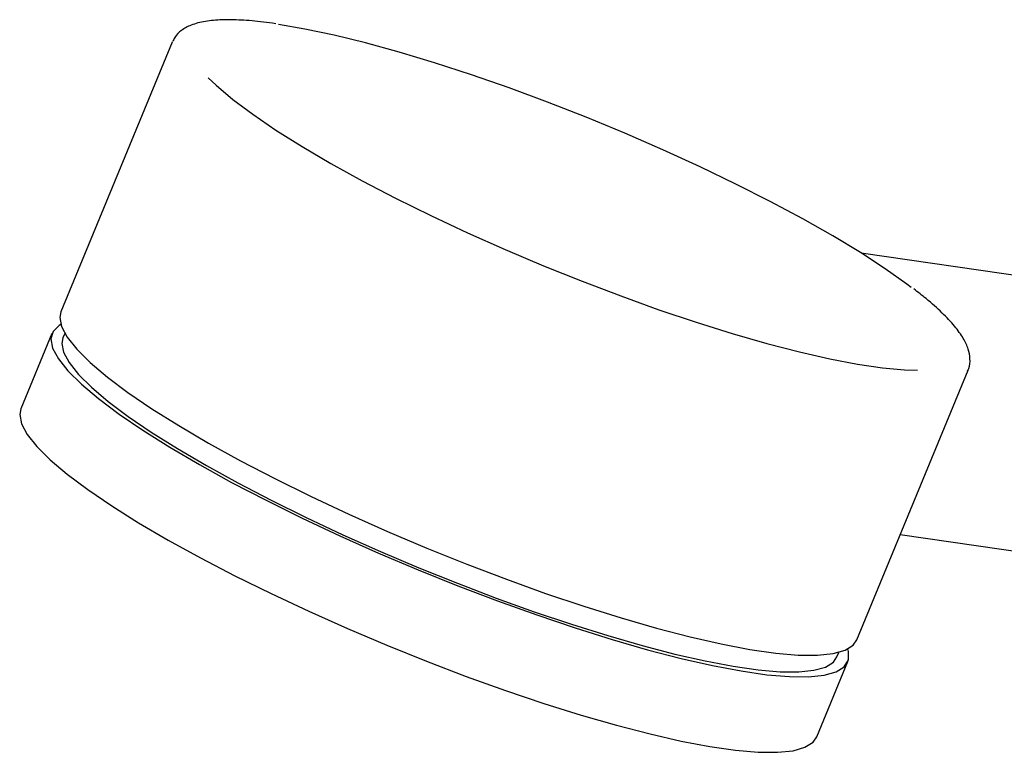
# Model space of a CAD drawing. Units: millimetres. Extents: x 4 to 1496, y 5 to 1495.
# Drawn here: x 1090 to 1172, y 1160 to 1222 of the extents above; entities that cross this region are included whole.
import ezdxf

# ---------------------------------------------------------------- set-up
doc = ezdxf.new("R2010")
doc.units = ezdxf.units.MM

msp = doc.modelspace()

# ---------------------------------------------------------------- linework, layer by layer
at = {"color": 7, "linetype": 'Continuous', "lineweight": 25}
for p, q in [((1102.359, 1220.062), (1092.991, 1197.342)), ((1102.374, 1220.097), (1102.359, 1220.062)), ((1221.13, 1193.525), (1160.397, 1202.288)), ((1092.242, 1195.525), (1089.619, 1189.163)), ((1093.324, 1195.526), (1093.166, 1195.143)), ((1160.017, 1169.706), (1169.385, 1192.425)), ((1169.366, 1192.382), (1169.385, 1192.425)), ((1163.675, 1178.577), (1217.846, 1170.761)), ((1158.343, 1168.27), (1158.501, 1168.652)), ((1156.645, 1161.527), (1159.268, 1167.888))]:
    msp.add_line(p, q, dxfattribs=at)
at = {"color": 7, "linetype": 'Continuous', "lineweight": 25, "flags": 128}
for points in [[(1164.6, 1199.392), (1164.222, 1199.678), (1162.401, 1200.977), (1160.32, 1202.337), (1157.999, 1203.745), (1155.463, 1205.186), (1152.735, 1206.647), (1149.844, 1208.114), (1146.817, 1209.57), (1143.685, 1211.003), (1140.48, 1212.397), (1137.232, 1213.739), (1133.975, 1215.016), (1130.74, 1216.215), (1127.559, 1217.323), (1124.466, 1218.331), (1121.489, 1219.227), (1118.659, 1220.003), (1116.004, 1220.652), (1113.549, 1221.166), (1111.321, 1221.542)], [(1105.402, 1217.064), (1106.065, 1216.431), (1107.463, 1215.248), (1109.148, 1213.986), (1111.101, 1212.655), (1113.305, 1211.269), (1115.736, 1209.843), (1118.372, 1208.389), (1121.185, 1206.924), (1124.148, 1205.461), (1127.231, 1204.014), (1130.403, 1202.599), (1133.634, 1201.229), (1136.89, 1199.918), (1140.141, 1198.679), (1143.352, 1197.524), (1146.493, 1196.465), (1149.532, 1195.511), (1152.439, 1194.674), (1155.185, 1193.961), (1157.743, 1193.378), (1160.087, 1192.933), (1162.195, 1192.629), (1164.044, 1192.469), (1165.119, 1192.444)], [(1092.991, 1197.342), (1092.896, 1196.876), (1093.045, 1196.102), (1093.527, 1195.202), (1094.337, 1194.187), (1095.466, 1193.066), (1096.904, 1191.85), (1098.636, 1190.551), (1100.646, 1189.183), (1102.912, 1187.758), (1105.412, 1186.291), (1108.122, 1184.796), (1111.015, 1183.289), (1114.062, 1181.785), (1117.232, 1180.297), (1120.495, 1178.842), (1123.817, 1177.433), (1127.166, 1176.085), (1130.509, 1174.81), (1133.811, 1173.623), (1137.041, 1172.533), (1140.167, 1171.553), (1143.156, 1170.692), (1145.98, 1169.958), (1148.611, 1169.36), (1151.021, 1168.902), (1153.188, 1168.589), (1155.09, 1168.425), (1156.708, 1168.41), (1158.026, 1168.546), (1159.03, 1168.831), (1159.711, 1169.262), (1160.017, 1169.706)], [(1092.984, 1196.282), (1092.847, 1196.202), (1092.331, 1195.7), (1092.146, 1195.058), (1092.296, 1194.284), (1092.778, 1193.385), (1093.587, 1192.37), (1094.717, 1191.248), (1096.155, 1190.032), (1097.887, 1188.734), (1099.896, 1187.365), (1102.162, 1185.94), (1104.663, 1184.473), (1107.373, 1182.979), (1110.266, 1181.472), (1113.312, 1179.967), (1116.483, 1178.479), (1119.745, 1177.024), (1123.068, 1175.615), (1126.417, 1174.267), (1129.759, 1172.993), (1133.062, 1171.805), (1136.292, 1170.716), (1139.417, 1169.735), (1142.407, 1168.874), (1145.231, 1168.141), (1147.861, 1167.542), (1150.272, 1167.084), (1152.439, 1166.771), (1154.341, 1166.607), (1155.959, 1166.593), (1157.276, 1166.729), (1158.28, 1167.014), (1158.961, 1167.445), (1159.312, 1168.017), (1159.33, 1168.726), (1159.275, 1168.949)], [(1093.166, 1195.143), (1093.073, 1194.69), (1093.219, 1193.937), (1093.687, 1193.063), (1094.475, 1192.075), (1095.573, 1190.985), (1096.971, 1189.803), (1098.656, 1188.54), (1100.609, 1187.209), (1102.813, 1185.823), (1105.245, 1184.397), (1107.88, 1182.944), (1110.693, 1181.478), (1113.656, 1180.015), (1116.739, 1178.568), (1119.911, 1177.153), (1123.142, 1175.783), (1126.399, 1174.472), (1129.649, 1173.233), (1132.86, 1172.078), (1136.001, 1171.019), (1139.04, 1170.066), (1141.947, 1169.228), (1144.693, 1168.515), (1147.251, 1167.933), (1149.595, 1167.487), (1151.703, 1167.183), (1153.552, 1167.023), (1155.125, 1167.01), (1156.407, 1167.142), (1157.383, 1167.419), (1158.045, 1167.838), (1158.343, 1168.27)], [(1089.619, 1189.163), (1089.523, 1188.697), (1089.673, 1187.922), (1090.155, 1187.023), (1090.965, 1186.008), (1092.094, 1184.887), (1093.532, 1183.671), (1095.264, 1182.372), (1097.273, 1181.003), (1099.539, 1179.579), (1102.04, 1178.112), (1104.75, 1176.617), (1107.643, 1175.11), (1110.69, 1173.605), (1113.86, 1172.118), (1117.123, 1170.663), (1120.445, 1169.254), (1123.794, 1167.906), (1127.136, 1166.631), (1130.439, 1165.443), (1133.669, 1164.354), (1136.794, 1163.374), (1139.784, 1162.513), (1142.608, 1161.779), (1145.238, 1161.18), (1147.649, 1160.722), (1149.816, 1160.41), (1151.718, 1160.245), (1153.336, 1160.231), (1154.653, 1160.367), (1155.657, 1160.652), (1156.338, 1161.083), (1156.645, 1161.527)]]:
    msp.add_lwpolyline(points, dxfattribs=at)
at = {"color": 7, "linetype": 'Continuous', "lineweight": 25}
for points, knots in [([(1111.089, 1221.623), (1110.736, 1221.671), (1109.702, 1221.812), (1108.153, 1221.944), (1106.523, 1221.969), (1105.117, 1221.84), (1103.996, 1221.557), (1103.16, 1221.105), (1102.615, 1220.614), (1102.467, 1220.234), (1102.418, 1220.109)], [0, 0, 0, 0, 0.079231, 0.232116, 0.386098, 0.542307, 0.702009, 0.831725, 0.944986, 1, 1, 1, 1]), ([(1169.324, 1192.361), (1169.366, 1192.432), (1169.549, 1192.742), (1169.584, 1193.41), (1169.427, 1194.248), (1168.999, 1195.144), (1168.284, 1196.143), (1167.234, 1197.256), (1166.079, 1198.304), (1165.173, 1199), (1164.816, 1199.275)], [0, 0, 0, 0, 0.035189, 0.153902, 0.274202, 0.41026, 0.567654, 0.732775, 0.894645, 1, 1, 1, 1])]:
    msp.add_open_spline(points, degree=3, knots=knots, dxfattribs=at)

doc.saveas('drawing.dxf')
